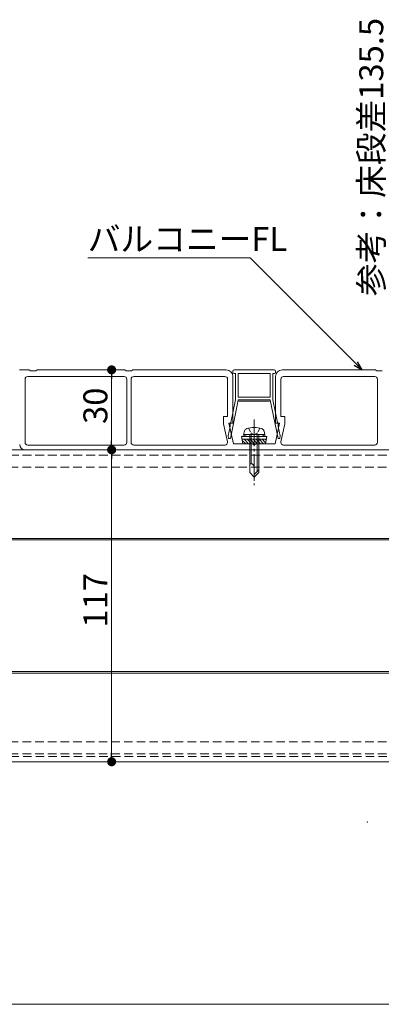
# Model space of a CAD drawing. Extents: x 0 to 1980, y 0 to 3205.
# Drawn here: x 1174 to 1309, y 1677 to 2047 of the extents above; entities that cross this region are included whole.
import ezdxf

# ---------------------------------------------------------------- set-up
doc = ezdxf.new("R2010")
doc.units = 0
for name, pattern in [('HIDDEN', [9.525, 6.35, -3.175]), ('YCENTER_1', [13, 10, -1, 1, -1]), ('YHIDDEN_1', [4, 3, -1])]:
    doc.linetypes.add(name, pattern=pattern)
for name, color, linetype, lineweight in [('YKK_12', 2, 'CONTINUOUS', 13), ('YKK_13', 4, 'CONTINUOUS', 13), ('YKK_D', 6, 'CONTINUOUS', 13)]:
    doc.layers.add(name, color=color, linetype=linetype, lineweight=lineweight)
doc.styles.get("Standard").update_dxf_attribs({"font": 'txt', "bigfont": 'BIGFONT'})

msp = doc.modelspace()

# ---------------------------------------------------------------- linework, layer by layer
at = {"layer": 'YKK_12', "linetype": 'YCENTER_1'}
msp.add_line((1261.5, 1896.58), (1261.5, 1871.98), dxfattribs=at)
at = {"layer": 'YKK_12'}
for p, q in [((1377.5, 1885.18), (622.5, 1885.18)), ((1317.04, 1851.38), (1033.96, 1851.38)), ((1317, 1851.98), (1034, 1851.98)), ((1317.04, 1801.38), (1033.96, 1801.38)), ((1317, 1801.98), (1034, 1801.98)), ((1377.5, 1768.18), (622.5, 1768.18))]:
    msp.add_line(p, q, dxfattribs=at)
at = {"layer": 'YKK_12', "linetype": 'HIDDEN', "ltscale": 0.5}
for p, q in [((1387.5, 1883.18), (622.5, 1883.18)), ((1387.5, 1770.18), (622.5, 1770.18))]:
    msp.add_line(p, q, dxfattribs=at)
at = {"layer": 'YKK_13'}
for p, q in [((1173.6, 1915.18), (1176.86, 1915.18)), ((1177.12, 1915.11), (1177.5, 1914.88)), ((1177.5, 1914.88), (1179.5, 1914.88)), ((1179.5, 1914.88), (1179.88, 1915.11)), ((1180.14, 1915.18), (1212.86, 1915.18)), ((1213.12, 1915.11), (1213.5, 1914.88)), ((1213.5, 1914.88), (1214.5, 1914.88)), ((1214.5, 1914.88), (1215.5, 1914.88)), ((1215.5, 1914.88), (1215.88, 1915.11)), ((1216.14, 1915.18), (1251, 1915.18)), ((1253.5, 1914.68), (1253.5, 1914.28)), ((1269, 1915.18), (1254, 1915.18)), ((1254, 1913.78), (1254.5, 1913.78)), ((1254.5, 1913.78), (1254.5, 1903.88)), ((1255.5, 1904.88), (1255.5, 1913.78)), ((1255.5, 1913.78), (1267.5, 1913.78)), ((1267.5, 1913.78), (1267.5, 1904.88)), ((1268.5, 1903.88), (1268.5, 1913.78)), ((1268.5, 1913.78), (1269, 1913.78)), ((1269.5, 1914.28), (1269.5, 1914.68)), ((1272, 1915.18), (1306.86, 1915.18)), ((1307.12, 1915.11), (1307.5, 1914.88)), ((1307.5, 1914.88), (1308.5, 1914.88)), ((1308.5, 1914.88), (1309.5, 1914.88)), ((1175.5, 1911.68), (1175.5, 1887.98)), ((1212.7, 1912.68), (1176.5, 1912.68)), ((1213.7, 1887.98), (1213.7, 1911.68)), ((1215.3, 1911.68), (1215.3, 1887.98)), ((1250.5, 1912.68), (1216.3, 1912.68)), ((1251.5, 1897.68), (1251.5, 1911.68)), ((1253.5, 1912.68), (1253.5, 1895.18)), ((1269.5, 1895.18), (1269.5, 1912.68)), ((1271.5, 1911.68), (1271.5, 1897.68)), ((1306.7, 1912.68), (1272.5, 1912.68)), ((1307.7, 1887.98), (1307.7, 1911.68)), ((1252.57, 1889.38), (1255.5, 1903.78)), ((1254.5, 1903.88), (1252.77, 1895.38)), ((1267.5, 1904.88), (1255.5, 1904.88)), ((1255.5, 1903.78), (1255.5, 1903.88)), ((1255.5, 1903.88), (1267.5, 1903.88)), ((1267.25, 1903.38), (1255.75, 1903.38)), ((1267.5, 1903.88), (1267.5, 1903.78)), ((1267.5, 1903.78), (1270.43, 1889.38)), ((1270.23, 1895.38), (1268.5, 1903.88)), ((1250, 1894.97), (1250, 1897.68)), ((1250, 1897.68), (1251.5, 1897.68)), ((1251.47, 1888.19), (1250, 1894.97)), ((1253.5, 1895.18), (1252, 1895.18)), ((1252, 1895.18), (1253.67, 1887.48)), ((1252.47, 1895.08), (1252.47, 1893.91)), ((1269.33, 1887.48), (1271, 1895.18)), ((1271, 1895.18), (1269.5, 1895.18)), ((1270.53, 1893.91), (1270.53, 1895.08)), ((1271.5, 1897.68), (1273, 1897.68)), ((1273, 1894.97), (1271.53, 1888.19)), ((1273, 1897.68), (1273, 1894.97)), ((1252.47, 1893.91), (1251.75, 1890.38)), ((1257.5, 1890.98), (1257.83, 1892.23)), ((1265.5, 1890.98), (1265.17, 1892.23)), ((1271.25, 1890.38), (1270.53, 1893.91)), ((1251.75, 1890.38), (1251.84, 1889.38)), ((1251.84, 1889.38), (1252.57, 1889.38)), ((1253.67, 1887.48), (1261, 1887.48)), ((1259, 1890.98), (1256.75, 1890.16)), ((1266.25, 1890.16), (1256.75, 1890.16)), ((1257.28, 1887.48), (1256.75, 1890.16)), ((1266.05, 1889.17), (1256.95, 1889.17)), ((1257.03, 1888.74), (1258.29, 1887.48)), ((1257.28, 1887.48), (1265.72, 1887.48)), ((1265.5, 1890.98), (1257.5, 1890.98)), ((1257.72, 1889.17), (1259.41, 1887.48)), ((1258.84, 1889.17), (1260.53, 1887.48)), ((1264, 1890.98), (1259, 1890.98)), ((1259.8, 1890.98), (1259.8, 1876.68)), ((1259.97, 1889.17), (1261.66, 1887.48)), ((1260.4, 1890.98), (1260.4, 1879.98)), ((1261.09, 1889.17), (1262.78, 1887.48)), ((1262, 1887.48), (1269.33, 1887.48)), ((1262.21, 1889.17), (1263.9, 1887.48)), ((1262.6, 1890.98), (1262.6, 1877.08)), ((1263.2, 1876.68), (1263.2, 1890.98)), ((1263.33, 1889.17), (1265.02, 1887.48)), ((1264, 1890.98), (1266.25, 1890.16)), ((1264.46, 1889.17), (1265.79, 1887.84)), ((1265.58, 1889.17), (1265.98, 1888.77)), ((1265.72, 1887.48), (1266.25, 1890.16)), ((1270.43, 1889.38), (1271.16, 1889.38)), ((1271.16, 1889.38), (1271.25, 1890.38)), ((1373.5, 1885.18), (1175.5, 1885.18)), ((1176.5, 1886.98), (1212.7, 1886.98)), ((1216.3, 1886.98), (1250.5, 1886.98)), ((1272.5, 1886.98), (1306.7, 1886.98)), ((1260.17, 1879.98), (1259.8, 1879.98)), ((1259.8, 1876.68), (1261.5, 1874.98)), ((1261.5, 1874.98), (1261.5, 1878.65)), ((1263.2, 1877.68), (1261.5, 1875.98)), ((1263.2, 1876.68), (1261.5, 1874.98))]:
    msp.add_line(p, q, dxfattribs=at)
at = {"layer": 'YKK_13', "linetype": 'YHIDDEN_1', "ltscale": 0.5}
for p, q in [((1259.4, 1893.33), (1260.35, 1891.39)), ((1260.35, 1891.39), (1261.5, 1890.77)), ((1262.65, 1891.39), (1261.5, 1890.77)), ((1263.6, 1893.33), (1262.65, 1891.39))]:
    msp.add_line(p, q, dxfattribs=at)
at = {"layer": 'YKK_13', "linetype": 'HIDDEN', "ltscale": 0.5}
for p, q in [((955.5, 1883.18), (1387.5, 1883.18)), ((955.5, 1878.68), (1387.5, 1878.68)), ((955.5, 1775.68), (1382.2, 1775.68)), ((955.5, 1771.18), (1387.5, 1771.18))]:
    msp.add_line(p, q, dxfattribs=at)
at = {"layer": 'YKK_13'}
for centre, radius, start, end in [((1173.6, 1914.68), 0.5, 90, 112.6199), ((1176.86, 1914.68), 0.5, 59.0362, 90), ((1180.14, 1914.68), 0.5, 90, 120.9638), ((1212.86, 1914.68), 0.5, 59.0362, 90), ((1216.14, 1914.68), 0.5, 90, 120.9638), ((1251, 1912.68), 2.5, 0, 90), ((1254, 1914.68), 0.5, 90, 180), ((1254, 1914.28), 0.5, 180, 270), ((1269, 1914.68), 0.5, 0, 90), ((1269, 1914.28), 0.5, 270, 0), ((1272, 1912.68), 2.5, 90, 180), ((1306.86, 1914.68), 0.5, 59.0362, 90), ((1176.5, 1911.68), 1, 90, 180), ((1212.7, 1911.68), 1, 0, 90), ((1216.3, 1911.68), 1, 90, 180), ((1250.5, 1911.68), 1, 0, 90), ((1272.5, 1911.68), 1, 90, 180), ((1306.7, 1911.68), 1, 0, 90), ((1252.77, 1895.08), 0.3, 90, 180), ((1270.23, 1895.08), 0.3, 360, 90), ((1259.09, 1891.9), 1.3, 108.2348, 165), ((1261.5, 1884.58), 9, 71.7652, 108.2348), ((1263.91, 1891.9), 1.3, 15, 71.7652), ((1176.5, 1887.98), 1, 180, 270), ((1212.7, 1887.98), 1, 270, 0), ((1216.3, 1887.98), 1, 180, 270), ((1250.5, 1887.98), 1, 270, 12.2725), ((1261.5, 1887.48), 0.5, 180, 0), ((1272.5, 1887.98), 1, 167.7275, 270), ((1306.7, 1887.98), 1, 270, 0), ((1175.5, 1887.18), 2, 180, 270), ((1260.17, 1878.65), 1.33, 0, 90)]:
    msp.add_arc(centre, radius, start, end, dxfattribs=at)
at = {"layer": 'YKK_D', "extrusion": (0, 0, -1)}
for p, q in [((1260.02, 1957.19), (1199.02, 1957.19)), ((1299.62, 1917.59), (1260.02, 1957.19))]:
    msp.add_line(p, q, dxfattribs=at)
at = {"layer": 'YKK_D', "linetype": 'ByBlock', "lineweight": -2, "extrusion": (0, 0, -1)}
for p, q in [((1302.02, 1915.19), (1299.62, 1917.59)), ((1302.02, 1915.19), (1300.26, 1918.23)), ((1298.97, 1916.95), (1302.02, 1915.19))]:
    msp.add_line(p, q, dxfattribs=at)
at = {"layer": 'YKK_D'}
for p, q in [((1211.86, 1915.18), (1207, 1915.18)), ((1208, 1911.78), (1208, 1888.58)), ((1207.85, 1885.18), (1207, 1885.18)), ((1208, 1881.78), (1208, 1771.58)), ((1247.75, 1768.18), (1207, 1768.18)), ((565.9, 1677.18), (1414.1, 1677.18))]:
    msp.add_line(p, q, dxfattribs=at)
at = {"layer": 'YKK_D', "linetype": 'ByBlock', "lineweight": -2}
for p, q in [((1208, 1913.48), (1208, 1911.78)), ((1208, 1886.88), (1208, 1888.58)), ((1208, 1883.48), (1208, 1881.78)), ((1208, 1769.88), (1208, 1771.58))]:
    msp.add_line(p, q, dxfattribs=at)
at = {"layer": 'YKK_D', "linetype": 'ByBlock', "const_width": 1.7}
for points in [[(1208, 1914.33, 1), (1208, 1916.03, 1)], [(1208, 1886.03, 1), (1208, 1884.33, 1)], [(1208, 1884.33, 1), (1208, 1886.03, 1)], [(1208, 1769.03, 1), (1208, 1767.33, 1)]]:
    msp.add_lwpolyline(points, format="xyb", close=True, dxfattribs=at)
at = {"layer": 'YKK_D'}
msp.add_point((1303.9, 1745.57), dxfattribs=at)

# ---------------------------------------------------------------- texts
at = {"layer": 'YKK_D', "linetype": 'YHIDDEN_1'}
for s, p in [('参考：床段差135.5', (1309.9, 1942.85)), ('30', (1206.4, 1894.9)), ('117', (1206.4, 1818.52))]:
    msp.add_text(s, height=9, rotation=90, dxfattribs=at).set_placement(p)
msp.add_text('バルコニーFL', height=9, dxfattribs=at).set_placement((1199.02, 1959.78))

doc.saveas('drawing.dxf')
